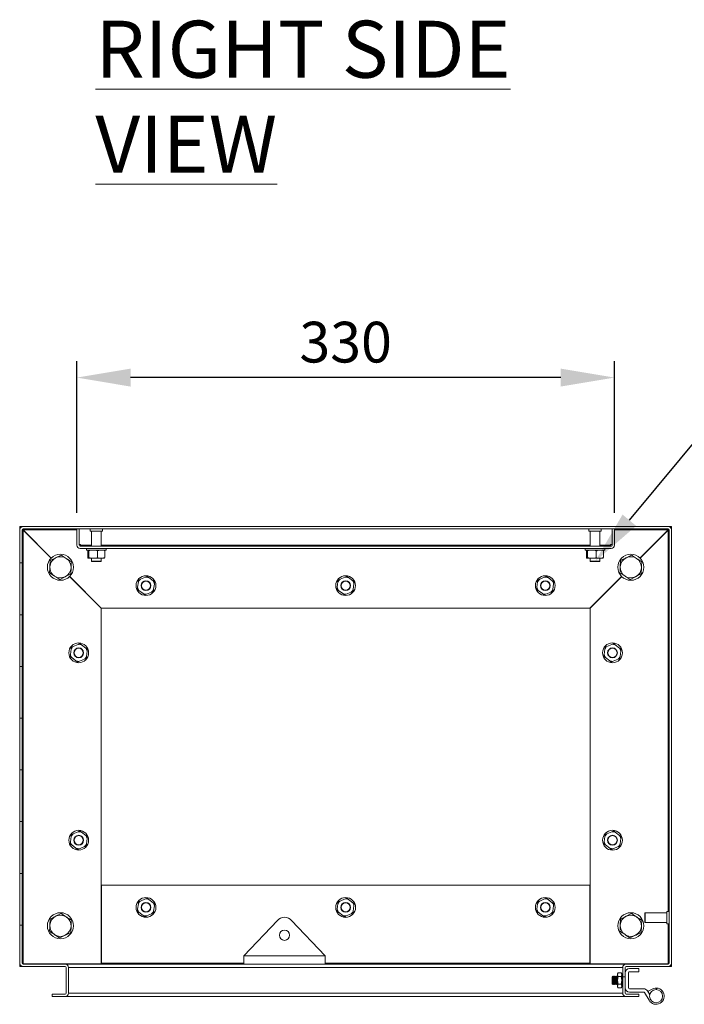
# Model space of a CAD drawing. Units: millimetres. Extents: x 63 to 6583, y 73 to 3057.
# Drawn here: x 2078 to 2486, y 666 to 1270 of the extents above; entities that cross this region are included whole.
import ezdxf
from ezdxf import colors
from ezdxf.entities.mleader import LeaderData, LeaderLine
from ezdxf.math import Vec2, Vec3

# ---------------------------------------------------------------- set-up
doc = ezdxf.new("R2010")
doc.units = ezdxf.units.MM
doc.header["$LTSCALE"] = 2
doc.header["$PDSIZE"] = -1
doc.linetypes.add('SLD-Katı', pattern=[0])
doc.layers.add('Dimensions', color=7, linetype='Continuous')
doc.layers.add('KATMAN1', color=7, linetype='SLD-Katı')
doc.styles.add('SLDTEXTSTYLE1', font='romans.shx', dxfattribs={"width": 0.75})
doc.styles.get("Standard").update_dxf_attribs({"font": 'romans.shx', "width": 0.8})
doc.dimstyles.new('SLDDIMSTYLE2', dxfattribs={"dimscale": 10, "dimtxt": 2.5, "dimasz": 3.302, "dimexe": 1, "dimexo": 1, "dimgap": 0.926042, "dimtad": 1, "dimdec": 0, "dimrnd": 1e-09, "dimzin": 12, "dimdsep": 46, "dimtxsty": 'Standard', "dimcen": 2, "dimadec": 0, "dimazin": 3, "dimtfac": 1, "dimtdec": 0, "dimtmove": 0, "dimatfit": 0, "dimfxl": 1, "dimfrac": 2, "dimtolj": 1, "dimtzin": 12, "dimarcsym": 0})

# ---------------------------------------------------------------- blocks, each defined once
blk = doc.blocks.new('*D17')
at = {"layer": 'Defpoints', "color": 0, "transparency": 16777216}
for p in [(2112.73, 1050.69), (2112.73, 957.77), (2442.73, 957.77)]:
    blk.add_point(p, dxfattribs=at)
at = {"layer": 'Dimensions', "color": 0, "lineweight": -2, "transparency": 16777216}
for p, q in [((2112.73, 967.77), (2112.73, 1060.69)), ((2442.73, 967.77), (2442.73, 1060.69)), ((2409.71, 1050.69), (2145.75, 1050.69))]:
    blk.add_line(p, q, dxfattribs=at)
at = {"layer": 'Dimensions', "color": 0, "transparency": 16777216}
for points in [[(2145.75, 1056.19), (2145.75, 1045.18), (2112.73, 1050.69)], [(2409.71, 1056.19), (2409.71, 1045.18), (2442.73, 1050.69)]]:
    blk.add_solid(points, dxfattribs=at)
at = {"layer": 'Dimensions', "color": 0, "transparency": 16777216, "insert": (2277.73, 1072.45), "char_height": 25, "attachment_point": 5}
blk.add_mtext('\\A1;330', dxfattribs=at)

msp = doc.modelspace()

# ---------------------------------------------------------------- hatches: boundary and pattern name
at = {"layer": 'KATMAN1', "linetype": 'Continuous', "lineweight": 15}
h = msp.add_hatch(dxfattribs=at)
h.set_pattern_fill('SQUARE', color=256, scale=10, style=0)
h.set_pattern_definition([(0, (16.532, 206.653), (0, 31.75), [31.75, -31.75]), (90, (16.532, 206.653), (-31.75, 2e-15), [31.75, -31.75])])
edge = h.paths.add_edge_path(flags=0)
edge.add_line((2097.73, 670.77), (2105.63, 670.77))
edge.add_arc((2105.63, 672.87), 2.1, 270, 360)
edge.add_line((2107.73, 672.87), (2107.73, 688.67))
edge.add_arc((2105.63, 688.67), 2.1, 0, 90)
edge.add_line((2105.63, 690.77), (2079.83, 690.77))
edge.add_arc((2079.83, 691.37), 0.6, 180, 270, ccw=False)
edge.add_line((2079.23, 691.37), (2079.23, 957.17))
edge.add_arc((2079.83, 957.17), 0.6, 90, 180, ccw=False)
edge.add_line((2079.83, 957.77), (2475.63, 957.77))
edge.add_arc((2475.63, 957.17), 0.6, 0, 90, ccw=False)
edge.add_line((2476.23, 957.17), (2476.23, 691.37))
edge.add_arc((2475.63, 691.37), 0.6, 270, 360, ccw=False)
edge.add_line((2475.63, 690.77), (2449.83, 690.77))
edge.add_arc((2449.83, 688.67), 2.1, 90, 180)
edge.add_line((2447.73, 688.67), (2447.73, 672.87))
edge.add_arc((2449.83, 672.87), 2.1, 180, 270)
edge.add_line((2449.83, 670.77), (2457.73, 670.77))
edge.add_line((2457.73, 670.77), (2457.73, 672.27))
edge.add_line((2457.73, 672.27), (2449.83, 672.27))
edge.add_arc((2449.83, 672.87), 0.6, 180, 270, ccw=False)
edge.add_line((2449.23, 672.87), (2449.23, 688.67))
edge.add_arc((2449.83, 688.67), 0.6, 90, 180, ccw=False)
edge.add_line((2449.83, 689.27), (2475.63, 689.27))
edge.add_arc((2475.63, 691.37), 2.1, 270, 360)
edge.add_line((2477.73, 691.37), (2477.73, 957.17))
edge.add_arc((2475.63, 957.17), 2.1, 0, 90)
edge.add_line((2475.63, 959.27), (2079.83, 959.27))
edge.add_arc((2079.83, 957.17), 2.1, 90, 180)
edge.add_line((2077.73, 957.17), (2077.73, 691.37))
edge.add_arc((2079.83, 691.37), 2.1, 180, 270)
edge.add_line((2079.83, 689.27), (2105.63, 689.27))
edge.add_arc((2105.63, 688.67), 0.6, 0, 90, ccw=False)
edge.add_line((2106.23, 688.67), (2106.23, 672.87))
edge.add_arc((2105.63, 672.87), 0.6, 270, 360, ccw=False)
edge.add_line((2105.63, 672.27), (2097.73, 672.27))
edge.add_line((2097.73, 672.27), (2097.73, 670.77))

# ---------------------------------------------------------------- linework, layer by layer
at = {"linetype": 'Continuous', "lineweight": 15}
for p, q in [((2077.73, 959.27), (2077.73, 957.17)), ((2079.83, 959.27), (2077.73, 959.27)), ((2077.73, 957.17), (2077.73, 691.37)), ((2079.23, 957.17), (2079.23, 691.37)), ((2079.83, 959.27), (2475.63, 959.27)), ((2079.83, 957.77), (2475.63, 957.77)), ((2079.83, 957.1), (2079.83, 957.77)), ((2079.83, 690.87), (2079.83, 957.1)), ((2079.83, 957.1), (2097.04, 939.89)), ((2079.9, 957.17), (2097.11, 939.96)), ((2079.9, 957.17), (2112.73, 957.17)), ((2114.23, 957.77), (2112.73, 957.77)), ((2112.73, 947.87), (2112.73, 957.77)), ((2114.23, 947.87), (2114.23, 957.77)), ((2120.98, 957.77), (2120.98, 956.37)), ((2128.48, 956.37), (2120.98, 956.37)), ((2121.73, 956.37), (2121.73, 947.27)), ((2127.73, 947.27), (2127.73, 956.37)), ((2128.48, 956.37), (2128.48, 957.77)), ((2426.98, 957.77), (2426.98, 956.37)), ((2434.48, 956.37), (2426.98, 956.37)), ((2427.73, 956.37), (2427.73, 947.27)), ((2433.73, 947.27), (2433.73, 956.37)), ((2434.48, 956.37), (2434.48, 957.77)), ((2441.23, 957.77), (2441.23, 947.87)), ((2442.73, 957.77), (2441.23, 957.77)), ((2442.73, 957.77), (2442.73, 947.87)), ((2442.73, 957.17), (2475.56, 957.17)), ((2458.35, 939.96), (2475.56, 957.17)), ((2475.63, 957.1), (2458.42, 939.89)), ((2477.73, 959.27), (2475.63, 959.27)), ((2475.63, 957.77), (2475.63, 957.1)), ((2475.63, 957.1), (2475.63, 723.02)), ((2476.23, 957.17), (2476.23, 691.37)), ((2477.73, 957.17), (2477.73, 959.27)), ((2477.73, 957.17), (2477.73, 691.37)), ((2115.13, 948.17), (2114.23, 948.17)), ((2440.63, 947.27), (2114.83, 947.27)), ((2440.63, 945.77), (2114.83, 945.77)), ((2115.13, 948.17), (2115.13, 947.87)), ((2115.13, 947.27), (2115.13, 947.87)), ((2121.73, 947.87), (2115.13, 947.87)), ((2118.66, 945.77), (2118.66, 944.77)), ((2118.66, 944.77), (2130.81, 944.77)), ((2119.45, 944.27), (2119.45, 940.37)), ((2120.2, 944.27), (2120.04, 944.77)), ((2121.32, 944.77), (2120.2, 944.27)), ((2120.2, 944.27), (2120.2, 940.37)), ((2125.48, 944.27), (2125.48, 940.37)), ((2427.73, 947.87), (2127.73, 947.87)), ((2130.01, 944.27), (2129.05, 944.77)), ((2130.01, 944.27), (2130.01, 940.37)), ((2130.81, 944.77), (2130.81, 945.77)), ((2424.66, 945.77), (2424.66, 944.77)), ((2424.66, 944.77), (2436.81, 944.77)), ((2425.45, 944.27), (2425.45, 940.37)), ((2426.2, 944.27), (2426.04, 944.77)), ((2427.32, 944.77), (2426.2, 944.27)), ((2426.2, 944.27), (2426.2, 940.37)), ((2431.48, 944.27), (2431.48, 940.37)), ((2440.33, 947.87), (2433.73, 947.87)), ((2436.01, 944.27), (2435.05, 944.77)), ((2436.01, 944.27), (2436.01, 940.37)), ((2436.81, 944.77), (2436.81, 945.77)), ((2441.23, 948.17), (2440.33, 948.17)), ((2440.33, 947.87), (2440.33, 948.17)), ((2440.33, 947.87), (2440.33, 947.27)), ((2096.45, 938.37), (2096.24, 934.62)), ((2103.15, 941.76), (2099.8, 940.07)), ((2119.45, 940.37), (2119.61, 939.87)), ((2119.61, 939.87), (2120.04, 939.87)), ((2121.32, 939.87), (2120.04, 939.87)), ((2121.32, 939.87), (2124.35, 939.87)), ((2121.73, 939.87), (2121.73, 937.97)), ((2121.73, 937.97), (2121.93, 937.77)), ((2127.73, 937.97), (2121.73, 937.97)), ((2127.53, 937.77), (2121.93, 937.77)), ((2124.35, 939.87), (2125.48, 940.37)), ((2126.44, 939.87), (2124.35, 939.87)), ((2125.48, 940.37), (2126.44, 939.87)), ((2126.44, 939.87), (2129.05, 939.87)), ((2127.53, 937.77), (2127.73, 937.97)), ((2127.73, 937.97), (2127.73, 939.87)), ((2129.85, 939.87), (2129.05, 939.87)), ((2130.01, 940.37), (2129.85, 939.87)), ((2425.45, 940.37), (2425.61, 939.87)), ((2425.61, 939.87), (2426.04, 939.87)), ((2427.32, 939.87), (2426.04, 939.87)), ((2427.32, 939.87), (2430.35, 939.87)), ((2427.73, 939.87), (2427.73, 937.97)), ((2427.73, 937.97), (2427.93, 937.77)), ((2433.73, 937.97), (2427.73, 937.97)), ((2433.53, 937.77), (2427.93, 937.77)), ((2430.35, 939.87), (2431.48, 940.37)), ((2432.44, 939.87), (2430.35, 939.87)), ((2431.48, 940.37), (2432.44, 939.87)), ((2432.44, 939.87), (2435.05, 939.87)), ((2433.53, 937.77), (2433.73, 937.97)), ((2433.73, 937.97), (2433.73, 939.87)), ((2435.85, 939.87), (2435.05, 939.87)), ((2436.01, 940.37), (2435.85, 939.87)), ((2446.45, 938.37), (2446.24, 934.62)), ((2453.15, 941.76), (2449.8, 940.07)), ((2109.02, 930.16), (2109.22, 933.91)), ((2459.02, 930.16), (2459.22, 933.91)), ((2102.32, 926.77), (2105.67, 928.47)), ((2108.35, 928.57), (2127.73, 909.2)), ((2108.42, 928.64), (2127.8, 909.27)), ((2150.11, 922.03), (2150.54, 925.29)), ((2151.82, 926.96), (2154.85, 928.22)), ((2154.85, 928.22), (2155.98, 928.68)), ((2155.98, 928.68), (2156.94, 927.94)), ((2156.94, 927.94), (2159.55, 925.94)), ((2160.51, 925.21), (2160.35, 924)), ((2272.61, 922.03), (2273.04, 925.29)), ((2274.32, 926.96), (2277.35, 928.22)), ((2277.35, 928.22), (2278.48, 928.68)), ((2278.48, 928.68), (2279.44, 927.94)), ((2279.44, 927.94), (2282.05, 925.94)), ((2283.01, 925.21), (2282.85, 924)), ((2395.11, 922.03), (2395.54, 925.29)), ((2396.82, 926.96), (2399.85, 928.22)), ((2399.85, 928.22), (2400.98, 928.68)), ((2400.98, 928.68), (2401.94, 927.94)), ((2401.94, 927.94), (2404.55, 925.94)), ((2405.51, 925.21), (2405.35, 924)), ((2427.66, 909.27), (2447.04, 928.64)), ((2447.11, 928.57), (2427.73, 909.2)), ((2452.32, 926.77), (2455.67, 928.47)), ((2149.95, 920.83), (2150.11, 922.03)), ((2153.52, 918.09), (2150.92, 920.09)), ((2158.65, 919.07), (2155.61, 917.81)), ((2160.35, 924), (2159.93, 920.74)), ((2272.45, 920.83), (2272.61, 922.03)), ((2276.02, 918.09), (2273.42, 920.09)), ((2281.15, 919.07), (2278.11, 917.81)), ((2282.85, 924), (2282.43, 920.74)), ((2394.95, 920.83), (2395.11, 922.03)), ((2398.52, 918.09), (2395.92, 920.09)), ((2403.65, 919.07), (2400.61, 917.81)), ((2405.35, 924), (2404.93, 920.74)), ((2154.49, 917.35), (2153.52, 918.09)), ((2155.61, 917.81), (2154.49, 917.35)), ((2276.99, 917.35), (2276.02, 918.09)), ((2278.11, 917.81), (2276.99, 917.35)), ((2399.49, 917.35), (2398.52, 918.09)), ((2400.61, 917.81), (2399.49, 917.35)), ((2127.73, 909.2), (2127.73, 909.34)), ((2127.73, 690.87), (2127.73, 909.2)), ((2127.8, 909.27), (2427.66, 909.27)), ((2427.73, 909.34), (2427.73, 909.2)), ((2427.73, 909.2), (2427.73, 690.87)), ((2108.86, 880.78), (2109.29, 884.04)), ((2110.57, 885.71), (2113.6, 886.97)), ((2113.6, 886.97), (2114.73, 887.43)), ((2114.73, 887.43), (2115.69, 886.69)), ((2115.69, 886.69), (2118.3, 884.69)), ((2119.1, 882.75), (2118.68, 879.49)), ((2119.26, 883.96), (2119.1, 882.75)), ((2436.36, 880.78), (2436.79, 884.04)), ((2438.07, 885.71), (2441.1, 886.97)), ((2441.1, 886.97), (2442.23, 887.43)), ((2442.23, 887.43), (2443.19, 886.69)), ((2443.19, 886.69), (2445.8, 884.69)), ((2446.6, 882.75), (2446.18, 879.49)), ((2446.76, 883.96), (2446.6, 882.75)), ((2108.7, 879.58), (2108.86, 880.78)), ((2112.27, 876.84), (2109.67, 878.84)), ((2113.24, 876.1), (2112.27, 876.84)), ((2114.36, 876.56), (2113.24, 876.1)), ((2117.4, 877.82), (2114.36, 876.56)), ((2436.2, 879.58), (2436.36, 880.78)), ((2439.77, 876.84), (2437.17, 878.84)), ((2440.74, 876.1), (2439.77, 876.84)), ((2441.86, 876.56), (2440.74, 876.1)), ((2444.9, 877.82), (2441.86, 876.56)), ((2108.86, 765.78), (2109.29, 769.04)), ((2110.57, 770.71), (2113.6, 771.97)), ((2113.6, 771.97), (2114.73, 772.43)), ((2114.73, 772.43), (2115.69, 771.69)), ((2115.69, 771.69), (2118.3, 769.69)), ((2119.1, 767.75), (2118.68, 764.49)), ((2119.26, 768.96), (2119.1, 767.75)), ((2436.36, 765.78), (2436.79, 769.04)), ((2438.07, 770.71), (2441.1, 771.97)), ((2441.1, 771.97), (2442.23, 772.43)), ((2442.23, 772.43), (2443.19, 771.69)), ((2443.19, 771.69), (2445.8, 769.69)), ((2446.6, 767.75), (2446.18, 764.49)), ((2446.76, 768.96), (2446.6, 767.75)), ((2108.7, 764.58), (2108.86, 765.78)), ((2112.27, 761.84), (2109.67, 763.84)), ((2113.24, 761.1), (2112.27, 761.84)), ((2114.36, 761.56), (2113.24, 761.1)), ((2117.4, 762.82), (2114.36, 761.56)), ((2436.2, 764.58), (2436.36, 765.78)), ((2439.77, 761.84), (2437.17, 763.84)), ((2440.74, 761.1), (2439.77, 761.84)), ((2441.86, 761.56), (2440.74, 761.1)), ((2444.9, 762.82), (2441.86, 761.56)), ((2127.83, 691.37), (2127.83, 739.27)), ((2127.83, 739.27), (2427.63, 739.27)), ((2427.63, 739.27), (2427.63, 691.37)), ((2154.85, 730.72), (2155.98, 731.18)), ((2155.98, 731.18), (2156.94, 730.44)), ((2277.35, 730.72), (2278.48, 731.18)), ((2278.48, 731.18), (2279.44, 730.44)), ((2399.85, 730.72), (2400.98, 731.18)), ((2400.98, 731.18), (2401.94, 730.44)), ((2150.11, 724.53), (2150.54, 727.79)), ((2151.82, 729.46), (2154.85, 730.72)), ((2156.94, 730.44), (2159.55, 728.44)), ((2160.35, 726.5), (2159.93, 723.24)), ((2160.51, 727.71), (2160.35, 726.5)), ((2272.61, 724.53), (2273.04, 727.79)), ((2274.32, 729.46), (2277.35, 730.72)), ((2279.44, 730.44), (2282.05, 728.44)), ((2282.85, 726.5), (2282.43, 723.24)), ((2283.01, 727.71), (2282.85, 726.5)), ((2395.11, 724.53), (2395.54, 727.79)), ((2396.82, 729.46), (2399.85, 730.72)), ((2401.94, 730.44), (2404.55, 728.44)), ((2405.35, 726.5), (2404.93, 723.24)), ((2405.51, 727.71), (2405.35, 726.5)), ((2103.15, 721.76), (2099.8, 720.07)), ((2149.95, 723.33), (2150.11, 724.53)), ((2153.52, 720.59), (2150.92, 722.59)), ((2154.49, 719.85), (2153.52, 720.59)), ((2155.61, 720.31), (2154.49, 719.85)), ((2158.65, 721.57), (2155.61, 720.31)), ((2272.45, 723.33), (2272.61, 724.53)), ((2276.02, 720.59), (2273.42, 722.59)), ((2276.99, 719.85), (2276.02, 720.59)), ((2278.11, 720.31), (2276.99, 719.85)), ((2281.15, 721.57), (2278.11, 720.31)), ((2394.95, 723.33), (2395.11, 724.53)), ((2398.52, 720.59), (2395.92, 722.59)), ((2399.49, 719.85), (2398.52, 720.59)), ((2400.61, 720.31), (2399.49, 719.85)), ((2403.65, 721.57), (2400.61, 720.31)), ((2453.15, 721.76), (2449.8, 720.07)), ((2461.43, 722.27), (2461.23, 722.07)), ((2461.23, 716.47), (2461.23, 722.07)), ((2474.83, 722.27), (2461.43, 722.27)), ((2461.43, 716.27), (2461.43, 722.27)), ((2476.23, 723.02), (2474.83, 723.02)), ((2474.83, 715.52), (2474.83, 723.02)), ((2096.45, 718.37), (2096.24, 714.62)), ((2109.02, 710.16), (2109.22, 713.91)), ((2215.23, 695.77), (2235.87, 717.59)), ((2244.59, 717.59), (2265.23, 695.77)), ((2446.45, 718.37), (2446.24, 714.62)), ((2459.02, 710.16), (2459.22, 713.91)), ((2461.23, 716.47), (2461.43, 716.27)), ((2461.43, 716.27), (2474.83, 716.27)), ((2474.83, 715.52), (2476.23, 715.52)), ((2475.63, 715.52), (2475.63, 690.87)), ((2102.32, 706.77), (2105.67, 708.47)), ((2452.32, 706.77), (2455.67, 708.47)), ((2215.23, 695.77), (2215.23, 690.77)), ((2215.23, 695.77), (2265.23, 695.77)), ((2219.93, 700.77), (2219.73, 700.57)), ((2219.73, 700.57), (2219.73, 700.52)), ((2219.73, 700.57), (2219.77, 700.57)), ((2219.93, 700.77), (2219.96, 700.77)), ((2260.5, 700.77), (2260.53, 700.77)), ((2260.73, 700.57), (2260.53, 700.77)), ((2260.69, 700.57), (2260.73, 700.57)), ((2260.73, 700.52), (2260.73, 700.57)), ((2265.23, 695.77), (2265.23, 690.77)), ((2077.79, 690.87), (2077.73, 690.87)), ((2077.73, 690.87), (2077.73, 690.77)), ((2077.73, 690.77), (2077.82, 690.77)), ((2077.73, 689.27), (2077.73, 690.77)), ((2079.83, 689.27), (2077.73, 689.27)), ((2079.5, 690.87), (2079.83, 690.87)), ((2079.83, 690.87), (2127.73, 690.87)), ((2079.83, 690.77), (2079.83, 690.87)), ((2105.63, 690.77), (2079.83, 690.77)), ((2105.63, 689.27), (2079.83, 689.27)), ((2105.63, 690.77), (2105.93, 690.77)), ((2105.93, 690.74), (2105.93, 690.77)), ((2105.93, 690.77), (2106.23, 690.77)), ((2106.23, 690.77), (2106.23, 690.68)), ((2106.23, 690.77), (2215.23, 690.77)), ((2127.73, 690.77), (2127.73, 690.87)), ((2127.83, 691.37), (2127.83, 690.77)), ((2215.23, 691.37), (2127.83, 691.37)), ((2215.23, 690.77), (2265.23, 690.77)), ((2427.63, 691.37), (2265.23, 691.37)), ((2265.23, 690.77), (2449.23, 690.77)), ((2427.63, 690.77), (2427.63, 691.37)), ((2427.73, 690.87), (2475.63, 690.87)), ((2427.73, 690.87), (2427.73, 690.77)), ((2449.23, 690.68), (2449.23, 690.77)), ((2449.23, 690.77), (2449.53, 690.77)), ((2449.53, 690.74), (2449.53, 690.77)), ((2449.53, 690.77), (2449.83, 690.77)), ((2475.63, 690.77), (2449.83, 690.77)), ((2475.63, 689.27), (2449.83, 689.27)), ((2475.63, 690.87), (2475.96, 690.87)), ((2475.63, 690.87), (2475.63, 690.77)), ((2477.73, 689.27), (2475.63, 689.27)), ((2477.64, 690.77), (2477.73, 690.77)), ((2477.67, 690.87), (2477.73, 690.87)), ((2477.73, 690.77), (2477.73, 690.87)), ((2477.73, 689.27), (2477.73, 690.77)), ((2106.23, 672.87), (2106.23, 688.67)), ((2107.73, 688.67), (2107.73, 672.87)), ((2447.73, 688.67), (2107.73, 688.67)), ((2441.67, 683.26), (2441.23, 682.82)), ((2441.98, 682.82), (2441.67, 683.26)), ((2441.67, 683.26), (2441.67, 678.27)), ((2442.29, 683.27), (2441.98, 682.82)), ((2442.42, 683.27), (2442.29, 683.27)), ((2442.29, 683.27), (2442.29, 678.27)), ((2442.73, 682.82), (2442.42, 683.27)), ((2442.42, 683.27), (2442.42, 678.27)), ((2443.04, 683.27), (2442.73, 682.82)), ((2443.17, 683.27), (2443.04, 683.27)), ((2443.04, 683.27), (2443.04, 678.27)), ((2443.48, 682.82), (2443.17, 683.27)), ((2443.17, 683.27), (2443.17, 678.27)), ((2443.79, 683.27), (2443.48, 682.82)), ((2443.92, 683.27), (2443.79, 683.27)), ((2443.79, 683.27), (2443.79, 678.27)), ((2444.23, 682.82), (2443.92, 683.27)), ((2443.92, 683.27), (2443.92, 678.27)), ((2444.53, 683.25), (2444.23, 682.82)), ((2444.89, 685.38), (2444.53, 684.77)), ((2444.89, 685.38), (2444.53, 684.23)), ((2444.53, 684.77), (2444.53, 684.23)), ((2444.53, 684.23), (2444.89, 683.08)), ((2444.53, 684.23), (2444.53, 680.77)), ((2444.53, 680.77), (2444.89, 683.08)), ((2446.87, 685.38), (2444.89, 685.38)), ((2444.89, 683.08), (2446.87, 683.08)), ((2447.23, 684.77), (2446.87, 685.38)), ((2446.87, 685.38), (2447.23, 684.23)), ((2447.23, 684.23), (2446.87, 683.08)), ((2446.87, 683.08), (2447.23, 680.77)), ((2447.23, 684.77), (2447.23, 684.23)), ((2447.23, 684.23), (2447.23, 680.77)), ((2447.54, 683.27), (2447.23, 682.82)), ((2447.67, 683.27), (2447.54, 683.27)), ((2447.54, 683.27), (2447.54, 678.27)), ((2447.73, 683.18), (2447.67, 683.27)), ((2447.67, 683.27), (2447.67, 678.27)), ((2447.73, 672.87), (2447.73, 688.67)), ((2449.23, 688.67), (2449.23, 672.87)), ((2451.23, 685.47), (2451.23, 676.17)), ((2457.73, 688.07), (2451.83, 688.07)), ((2457.73, 686.07), (2451.83, 686.07)), ((2457.73, 686.07), (2457.73, 688.07)), ((2441.23, 682.82), (2441.23, 678.71)), ((2441.23, 678.71), (2441.67, 678.27)), ((2441.67, 678.27), (2441.98, 678.71)), ((2441.98, 682.82), (2441.98, 679.98)), ((2441.98, 679.98), (2441.98, 678.71)), ((2441.98, 678.71), (2442.29, 678.27)), ((2442.29, 678.27), (2442.42, 678.27)), ((2442.42, 678.27), (2442.73, 678.71)), ((2442.73, 682.82), (2442.73, 679.98)), ((2442.73, 679.98), (2442.73, 678.71)), ((2442.73, 678.71), (2443.04, 678.27)), ((2443.04, 678.27), (2443.17, 678.27)), ((2443.17, 678.27), (2443.48, 678.71)), ((2443.48, 682.82), (2443.48, 679.98)), ((2443.48, 679.98), (2443.48, 678.71)), ((2443.48, 678.71), (2443.79, 678.27)), ((2443.79, 678.27), (2443.92, 678.27)), ((2443.92, 678.27), (2444.23, 678.71)), ((2444.23, 682.82), (2444.23, 679.98)), ((2444.23, 679.98), (2444.23, 678.71)), ((2444.23, 678.71), (2444.53, 678.28)), ((2444.89, 678.46), (2444.53, 680.77)), ((2444.53, 680.77), (2444.53, 677.3)), ((2444.89, 678.46), (2444.53, 677.3)), ((2444.53, 677.3), (2444.89, 676.15)), ((2444.53, 677.3), (2444.53, 676.77)), ((2446.87, 678.46), (2444.89, 678.46)), ((2447.23, 680.77), (2446.87, 678.46)), ((2446.87, 678.46), (2447.23, 677.3)), ((2447.23, 677.3), (2446.87, 676.15)), ((2447.23, 680.77), (2447.23, 677.3)), ((2447.23, 678.71), (2447.54, 678.27)), ((2447.23, 677.3), (2447.23, 676.77)), ((2447.54, 678.27), (2447.67, 678.27)), ((2447.67, 678.27), (2447.73, 678.35)), ((2097.73, 672.27), (2097.73, 670.77)), ((2105.63, 672.27), (2097.73, 672.27)), ((2105.63, 670.77), (2097.73, 670.77)), ((2105.93, 670.79), (2105.93, 670.77)), ((2105.93, 670.77), (2106.23, 670.77)), ((2106.23, 670.85), (2106.23, 670.77)), ((2449.23, 670.77), (2106.23, 670.77)), ((2447.73, 672.87), (2107.73, 672.87)), ((2444.53, 676.77), (2444.89, 676.15)), ((2446.87, 676.15), (2444.89, 676.15)), ((2446.87, 676.15), (2447.23, 676.77)), ((2449.23, 670.77), (2449.23, 670.85)), ((2449.23, 670.77), (2449.53, 670.77)), ((2449.53, 670.79), (2449.53, 670.77)), ((2457.73, 672.27), (2449.83, 672.27)), ((2457.73, 670.77), (2449.83, 670.77)), ((2451.83, 675.57), (2460.67, 675.57)), ((2451.83, 673.57), (2460.67, 673.57)), ((2457.73, 670.77), (2457.73, 672.27)), ((2461.19, 673.27), (2463.9, 668.57)), ((2462.92, 674.27), (2464.31, 671.86)), ((2463.31, 674.06), (2465.81, 675.44)), ((2464.28, 672.31), (2463.31, 674.06)), ((2464.28, 672.31), (2464.46, 672.41)), ((2468.24, 675.57), (2468.48, 675.89)), ((2468.24, 675.57), (2468.75, 675.57)), ((2468.48, 675.89), (2468.75, 675.57))]:
    msp.add_line(p, q, dxfattribs=at)
for centre, radius in [((2102.73, 934.27), 8), ((2452.73, 934.27), 8), ((2155.23, 923.02), 6.07), ((2155.23, 923.02), 3), ((2155.23, 923.02), 2.8), ((2277.73, 923.02), 6.07), ((2277.73, 923.02), 3), ((2277.73, 923.02), 2.8), ((2400.23, 923.02), 6.07), ((2400.23, 923.02), 3), ((2400.23, 923.02), 2.8), ((2113.98, 881.77), 6.07), ((2113.98, 881.77), 3), ((2113.98, 881.77), 2.8), ((2441.48, 881.77), 6.08), ((2441.48, 881.77), 3), ((2441.48, 881.77), 2.8), ((2113.98, 766.77), 6.07), ((2113.98, 766.77), 3), ((2113.98, 766.77), 2.8), ((2441.48, 766.77), 6.08), ((2441.48, 766.77), 3), ((2441.48, 766.77), 2.8), ((2155.23, 725.52), 6.07), ((2277.73, 725.52), 6.08), ((2400.23, 725.52), 6.07), ((2155.23, 725.52), 3), ((2155.23, 725.52), 2.8), ((2277.73, 725.52), 3), ((2277.73, 725.52), 2.8), ((2400.23, 725.52), 3), ((2400.23, 725.52), 2.8), ((2102.73, 714.27), 8), ((2452.73, 714.27), 8), ((2468.23, 671.07), 4)]:
    msp.add_circle(centre, radius, dxfattribs=at)
for centre, radius, start, end in [((2079.83, 957.17), 2.1, 90, 180), ((2079.83, 957.17), 0.6, 90, 180), ((2475.63, 957.17), 2.1, 0, 90), ((2475.63, 957.17), 0.6, 0, 90), ((2114.83, 947.87), 2.1, 180, 270), ((2114.83, 947.87), 0.6, 180, 270), ((2440.63, 947.87), 0.6, 270, 0), ((2440.63, 947.87), 2.1, 270, 360), ((2102.73, 934.27), 6.5, 116.84238, 176.84238), ((2102.73, 934.27), 6.5, 56.84238, 116.84238), ((2102.73, 934.27), 6.5, 356.84238, 56.84238), ((2452.73, 934.27), 6.5, 116.84238, 176.84238), ((2452.73, 934.27), 6.5, 56.84238, 116.84238), ((2452.73, 934.27), 6.5, 356.84238, 56.84238), ((2102.73, 934.27), 6.5, 176.84238, 236.84238), ((2102.73, 934.27), 6.5, 296.84238, 356.84238), ((2452.73, 934.27), 6.5, 176.84238, 236.84238), ((2452.73, 934.27), 6.5, 296.84238, 356.84238), ((2102.73, 934.27), 6.5, 236.84238, 296.84238), ((2155.23, 923.02), 5.22, 130.89191, 154.15343), ((2155.23, 923.02), 5.22, 70.89191, 94.15343), ((2155.23, 923.02), 5.22, 10.89191, 34.15343), ((2277.73, 923.02), 5.22, 130.89191, 154.15343), ((2277.73, 923.02), 5.22, 70.89191, 94.15343), ((2277.73, 923.02), 5.22, 10.89191, 34.15343), ((2400.23, 923.02), 5.22, 130.89191, 154.15343), ((2400.23, 923.02), 5.22, 70.89191, 94.15343), ((2400.23, 923.02), 5.22, 10.89191, 34.15343), ((2452.73, 934.27), 6.5, 236.84238, 296.84238), ((2155.23, 923.02), 5.22, 190.89191, 214.15343), ((2155.23, 923.02), 5.22, 310.89191, 334.15343), ((2277.73, 923.02), 5.22, 190.89191, 214.15343), ((2277.73, 923.02), 5.22, 310.89191, 334.15343), ((2400.23, 923.02), 5.22, 190.89191, 214.15343), ((2400.23, 923.02), 5.22, 310.89191, 334.15343), ((2155.23, 923.02), 5.22, 250.89191, 274.15343), ((2277.73, 923.02), 5.22, 250.89191, 274.15343), ((2400.23, 923.02), 5.22, 250.89191, 274.15343), ((2113.98, 881.77), 5.22, 130.89191, 154.15343), ((2113.98, 881.77), 5.22, 70.89191, 94.15343), ((2113.98, 881.77), 5.22, 10.89191, 34.15343), ((2441.48, 881.77), 5.22, 130.89191, 154.15343), ((2441.48, 881.77), 5.22, 70.89191, 94.15343), ((2441.48, 881.77), 5.22, 10.89191, 34.15343), ((2113.98, 881.77), 5.22, 190.89191, 214.15343), ((2113.98, 881.77), 5.22, 250.89191, 274.15343), ((2113.98, 881.77), 5.22, 310.89191, 334.15343), ((2441.48, 881.77), 5.22, 190.89191, 214.15343), ((2441.48, 881.77), 5.22, 250.89191, 274.15343), ((2441.48, 881.77), 5.22, 310.89191, 334.15343), ((2113.98, 766.77), 5.22, 130.89191, 154.15343), ((2113.98, 766.77), 5.22, 70.89191, 94.15343), ((2113.98, 766.77), 5.22, 10.89191, 34.15343), ((2441.48, 766.77), 5.22, 130.89191, 154.15343), ((2441.48, 766.77), 5.22, 70.89191, 94.15343), ((2441.48, 766.77), 5.22, 10.89191, 34.15343), ((2113.98, 766.77), 5.22, 190.89191, 214.15343), ((2113.98, 766.77), 5.22, 250.89191, 274.15343), ((2113.98, 766.77), 5.22, 310.89191, 334.15343), ((2441.48, 766.77), 5.22, 190.89191, 214.15343), ((2441.48, 766.77), 5.22, 250.89191, 274.15343), ((2441.48, 766.77), 5.22, 310.89191, 334.15343), ((2155.23, 725.52), 5.22, 130.89191, 154.15343), ((2155.23, 725.52), 5.22, 70.89191, 94.15343), ((2155.23, 725.52), 5.22, 10.89191, 34.15343), ((2277.73, 725.52), 5.22, 130.89191, 154.15343), ((2277.73, 725.52), 5.22, 70.89191, 94.15343), ((2277.73, 725.52), 5.22, 10.89191, 34.15343), ((2400.23, 725.52), 5.22, 130.89191, 154.15343), ((2400.23, 725.52), 5.22, 70.89191, 94.15343), ((2400.23, 725.52), 5.22, 10.89191, 34.15343), ((2102.73, 714.27), 6.5, 116.84238, 176.84238), ((2102.73, 714.27), 6.5, 56.84238, 116.84238), ((2102.73, 714.27), 6.5, 356.84238, 56.84238), ((2155.23, 725.52), 5.22, 190.89191, 214.15343), ((2155.23, 725.52), 5.22, 250.89191, 274.15343), ((2155.23, 725.52), 5.22, 310.89191, 334.15343), ((2240.23, 713.47), 6, 43.40557, 136.59443), ((2277.73, 725.52), 5.22, 190.89191, 214.15343), ((2277.73, 725.52), 5.22, 250.89191, 274.15343), ((2277.73, 725.52), 5.22, 310.89191, 334.15343), ((2400.23, 725.52), 5.22, 190.89191, 214.15343), ((2400.23, 725.52), 5.22, 250.89191, 274.15343), ((2400.23, 725.52), 5.22, 310.89191, 334.15343), ((2452.73, 714.27), 6.5, 116.84238, 176.84238), ((2452.73, 714.27), 6.5, 56.84238, 116.84238), ((2452.73, 714.27), 6.5, 356.84238, 56.84238), ((2102.73, 714.27), 6.5, 176.84238, 236.84238), ((2102.73, 714.27), 6.5, 296.84238, 356.84238), ((2452.73, 714.27), 6.5, 176.84238, 236.84238), ((2452.73, 714.27), 6.5, 296.84238, 356.84238), ((2102.73, 714.27), 6.5, 236.84238, 296.84238), ((2240.23, 708.47), 3.15, 90, 270), ((2240.23, 708.47), 3.15, 270, 90), ((2452.73, 714.27), 6.5, 236.84238, 296.84238), ((2079.83, 691.37), 2.1, 180, 270), ((2079.83, 691.37), 0.6, 180, 270), ((2105.63, 688.67), 2.1, 0, 90), ((2105.63, 688.67), 0.6, 0, 90), ((2449.83, 688.67), 2.1, 90, 180), ((2449.83, 688.67), 0.6, 90, 180), ((2475.63, 691.37), 2.1, 270, 0), ((2475.63, 691.37), 0.6, 270, 0), ((2451.83, 685.47), 2.6, 90, 180), ((2451.83, 685.47), 0.6, 90, 180), ((2105.63, 672.87), 0.6, 270, 0), ((2105.63, 672.87), 2.1, 270, 0), ((2449.83, 672.87), 2.1, 180, 270), ((2451.83, 676.17), 2.6, 180, 270), ((2449.83, 672.87), 0.6, 180, 270), ((2451.83, 676.17), 0.6, 180, 270), ((2460.67, 672.97), 2.6, 30, 90), ((2460.67, 672.97), 0.6, 30, 90), ((2468.23, 671.07), 5, 210, 119)]:
    msp.add_arc(centre, radius, start, end, dxfattribs=at)
for points in [[(2079.83, 957.1), (2079.75, 957.1), (2079.6, 957.11), (2079.4, 957.13), (2079.26, 957.15), (2079.24, 957.16), (2079.23, 957.17)], [(2079.83, 957.77), (2079.84, 957.76), (2079.85, 957.74), (2079.87, 957.6), (2079.89, 957.4), (2079.9, 957.24), (2079.9, 957.17)], [(2475.56, 957.17), (2475.57, 957.24), (2475.58, 957.4), (2475.6, 957.6), (2475.61, 957.74), (2475.63, 957.76), (2475.63, 957.77)], [(2476.23, 957.17), (2476.22, 957.16), (2476.21, 957.15), (2476.07, 957.13), (2475.87, 957.11), (2475.71, 957.1), (2475.63, 957.1)]]:
    msp.add_open_spline(points, degree=3, dxfattribs=at)
for points, knots in [([(2119.61, 944.77), (2119.59, 944.71), (2119.54, 944.57), (2119.48, 944.39), (2119.45, 944.27)], [0, 0, 0, 0, 0.368136, 1, 1, 1, 1]), ([(2125.48, 944.27), (2125.39, 944.31), (2125.03, 944.5), (2124.65, 944.65), (2124.35, 944.77)], [0, 0, 0, 0, 0.228262, 1, 1, 1, 1]), ([(2126.44, 944.77), (2126.32, 944.71), (2125.99, 944.57), (2125.67, 944.39), (2125.48, 944.27)], [0, 0, 0, 0, 0.368136, 1, 1, 1, 1]), ([(2129.85, 944.77), (2129.87, 944.71), (2129.93, 944.57), (2129.98, 944.39), (2130.01, 944.27)], [0, 0, 0, 0, 0.368136, 1, 1, 1, 1]), ([(2425.61, 944.77), (2425.59, 944.71), (2425.54, 944.57), (2425.48, 944.39), (2425.45, 944.27)], [0, 0, 0, 0, 0.368136, 1, 1, 1, 1]), ([(2431.48, 944.27), (2431.39, 944.31), (2431.03, 944.5), (2430.65, 944.65), (2430.35, 944.77)], [0, 0, 0, 0, 0.228262, 1, 1, 1, 1]), ([(2432.44, 944.77), (2432.32, 944.71), (2431.99, 944.57), (2431.67, 944.39), (2431.48, 944.27)], [0, 0, 0, 0, 0.368136, 1, 1, 1, 1]), ([(2435.85, 944.77), (2435.87, 944.71), (2435.93, 944.57), (2435.98, 944.39), (2436.01, 944.27)], [0, 0, 0, 0, 0.368136, 1, 1, 1, 1]), ([(2099.8, 940.07), (2099.72, 940.03), (2098.59, 939.45), (2097.48, 938.89), (2096.45, 938.37)], [0, 0, 0, 0, 0.0702148, 1, 1, 1, 1]), ([(2106.29, 939.71), (2105.46, 940.25), (2104.4, 940.94), (2103.37, 941.61), (2103.15, 941.76)], [0, 0, 0, 0, 0.776287, 1, 1, 1, 1]), ([(2109.43, 937.65), (2108.64, 938.17), (2107.61, 938.84), (2106.54, 939.54), (2106.29, 939.71)], [0, 0, 0, 0, 0.7581486, 1, 1, 1, 1]), ([(2109.22, 933.91), (2109.23, 934), (2109.3, 935.26), (2109.37, 936.5), (2109.43, 937.65)], [0, 0, 0, 0, 0.070215, 1, 1, 1, 1]), ([(2120.04, 939.87), (2120.06, 939.92), (2120.11, 940.06), (2120.16, 940.25), (2120.2, 940.37)], [0, 0, 0, 0, 0.368136, 1, 1, 1, 1]), ([(2120.2, 940.37), (2120.28, 940.32), (2120.64, 940.13), (2121.02, 939.98), (2121.32, 939.87)], [0, 0, 0, 0, 0.228262, 1, 1, 1, 1]), ([(2129.05, 939.87), (2129.17, 939.92), (2129.5, 940.06), (2129.81, 940.25), (2130.01, 940.37)], [0, 0, 0, 0, 0.3681357, 1, 1, 1, 1]), ([(2426.04, 939.87), (2426.06, 939.92), (2426.11, 940.06), (2426.16, 940.25), (2426.2, 940.37)], [0, 0, 0, 0, 0.368136, 1, 1, 1, 1]), ([(2426.2, 940.37), (2426.28, 940.32), (2426.64, 940.13), (2427.02, 939.98), (2427.32, 939.87)], [0, 0, 0, 0, 0.228262, 1, 1, 1, 1]), ([(2435.05, 939.87), (2435.17, 939.92), (2435.5, 940.06), (2435.81, 940.25), (2436.01, 940.37)], [0, 0, 0, 0, 0.3681357, 1, 1, 1, 1]), ([(2449.8, 940.07), (2449.72, 940.03), (2448.59, 939.45), (2447.48, 938.89), (2446.45, 938.37)], [0, 0, 0, 0, 0.070215, 1, 1, 1, 1]), ([(2456.29, 939.71), (2455.46, 940.25), (2454.4, 940.94), (2453.37, 941.61), (2453.15, 941.76)], [0, 0, 0, 0, 0.776287, 1, 1, 1, 1]), ([(2459.43, 937.65), (2458.64, 938.17), (2457.61, 938.84), (2456.54, 939.54), (2456.29, 939.71)], [0, 0, 0, 0, 0.7581486, 1, 1, 1, 1]), ([(2459.22, 933.91), (2459.23, 934), (2459.3, 935.26), (2459.37, 936.5), (2459.43, 937.65)], [0, 0, 0, 0, 0.070215, 1, 1, 1, 1]), ([(2096.24, 934.62), (2096.24, 934.54), (2096.17, 933.27), (2096.1, 932.03), (2096.04, 930.88)], [0, 0, 0, 0, 0.0702148, 1, 1, 1, 1]), ([(2096.04, 930.88), (2096.26, 930.73), (2097.29, 930.06), (2098.35, 929.36), (2099.18, 928.82)], [0, 0, 0, 0, 0.223713, 1, 1, 1, 1]), ([(2446.24, 934.62), (2446.24, 934.54), (2446.17, 933.27), (2446.1, 932.03), (2446.04, 930.88)], [0, 0, 0, 0, 0.0702148, 1, 1, 1, 1]), ([(2446.04, 930.88), (2446.26, 930.73), (2447.29, 930.06), (2448.35, 929.36), (2449.18, 928.82)], [0, 0, 0, 0, 0.223713, 1, 1, 1, 1]), ([(2099.18, 928.82), (2099.43, 928.66), (2100.5, 927.96), (2101.53, 927.28), (2102.32, 926.77)], [0, 0, 0, 0, 0.241851, 1, 1, 1, 1]), ([(2105.67, 928.47), (2105.75, 928.51), (2106.88, 929.08), (2107.99, 929.64), (2109.02, 930.16)], [0, 0, 0, 0, 0.070215, 1, 1, 1, 1]), ([(2150.54, 925.29), (2150.56, 925.44), (2150.61, 925.85), (2150.66, 926.25), (2150.7, 926.49)], [0, 0, 0, 0, 0.368136, 1, 1, 1, 1]), ([(2150.7, 926.49), (2150.78, 926.53), (2151.14, 926.68), (2151.52, 926.84), (2151.82, 926.96)], [0, 0, 0, 0, 0.228262, 1, 1, 1, 1]), ([(2159.55, 925.94), (2159.67, 925.85), (2160, 925.6), (2160.31, 925.36), (2160.51, 925.21)], [0, 0, 0, 0, 0.3681357, 1, 1, 1, 1]), ([(2273.04, 925.29), (2273.06, 925.44), (2273.11, 925.85), (2273.16, 926.25), (2273.2, 926.49)], [0, 0, 0, 0, 0.368136, 1, 1, 1, 1]), ([(2273.2, 926.49), (2273.28, 926.53), (2273.64, 926.68), (2274.02, 926.84), (2274.32, 926.96)], [0, 0, 0, 0, 0.228262, 1, 1, 1, 1]), ([(2282.05, 925.94), (2282.17, 925.85), (2282.5, 925.6), (2282.81, 925.36), (2283.01, 925.21)], [0, 0, 0, 0, 0.368136, 1, 1, 1, 1]), ([(2395.54, 925.29), (2395.56, 925.44), (2395.61, 925.85), (2395.66, 926.25), (2395.7, 926.49)], [0, 0, 0, 0, 0.368136, 1, 1, 1, 1]), ([(2395.7, 926.49), (2395.78, 926.53), (2396.14, 926.68), (2396.52, 926.84), (2396.82, 926.96)], [0, 0, 0, 0, 0.228262, 1, 1, 1, 1]), ([(2404.55, 925.94), (2404.67, 925.85), (2405, 925.6), (2405.31, 925.36), (2405.51, 925.21)], [0, 0, 0, 0, 0.3681357, 1, 1, 1, 1]), ([(2449.18, 928.82), (2449.43, 928.66), (2450.5, 927.96), (2451.53, 927.28), (2452.32, 926.77)], [0, 0, 0, 0, 0.241851, 1, 1, 1, 1]), ([(2455.67, 928.47), (2455.75, 928.51), (2456.88, 929.08), (2457.99, 929.64), (2459.02, 930.16)], [0, 0, 0, 0, 0.070215, 1, 1, 1, 1]), ([(2150.92, 920.09), (2150.79, 920.18), (2150.46, 920.43), (2150.15, 920.67), (2149.95, 920.83)], [0, 0, 0, 0, 0.368136, 1, 1, 1, 1]), ([(2159.77, 919.54), (2159.69, 919.5), (2159.32, 919.35), (2158.94, 919.2), (2158.65, 919.07)], [0, 0, 0, 0, 0.228262, 1, 1, 1, 1]), ([(2159.93, 920.74), (2159.91, 920.59), (2159.85, 920.18), (2159.8, 919.79), (2159.77, 919.54)], [0, 0, 0, 0, 0.368136, 1, 1, 1, 1]), ([(2273.42, 920.09), (2273.29, 920.18), (2272.96, 920.43), (2272.65, 920.67), (2272.45, 920.83)], [0, 0, 0, 0, 0.368136, 1, 1, 1, 1]), ([(2282.27, 919.54), (2282.19, 919.5), (2281.82, 919.35), (2281.44, 919.2), (2281.15, 919.07)], [0, 0, 0, 0, 0.228262, 1, 1, 1, 1]), ([(2282.43, 920.74), (2282.41, 920.59), (2282.35, 920.18), (2282.3, 919.79), (2282.27, 919.54)], [0, 0, 0, 0, 0.368136, 1, 1, 1, 1]), ([(2395.92, 920.09), (2395.79, 920.18), (2395.46, 920.43), (2395.15, 920.67), (2394.95, 920.83)], [0, 0, 0, 0, 0.368136, 1, 1, 1, 1]), ([(2404.77, 919.54), (2404.69, 919.5), (2404.32, 919.35), (2403.94, 919.2), (2403.65, 919.07)], [0, 0, 0, 0, 0.228262, 1, 1, 1, 1]), ([(2404.93, 920.74), (2404.91, 920.59), (2404.85, 920.18), (2404.8, 919.79), (2404.77, 919.54)], [0, 0, 0, 0, 0.3681357, 1, 1, 1, 1]), ([(2109.29, 884.04), (2109.31, 884.19), (2109.36, 884.6), (2109.41, 885), (2109.45, 885.24)], [0, 0, 0, 0, 0.368136, 1, 1, 1, 1]), ([(2109.45, 885.24), (2109.53, 885.28), (2109.89, 885.43), (2110.27, 885.59), (2110.57, 885.71)], [0, 0, 0, 0, 0.228262, 1, 1, 1, 1]), ([(2118.3, 884.69), (2118.42, 884.6), (2118.75, 884.35), (2119.06, 884.11), (2119.26, 883.96)], [0, 0, 0, 0, 0.3681357, 1, 1, 1, 1]), ([(2436.79, 884.04), (2436.81, 884.19), (2436.86, 884.6), (2436.91, 885), (2436.95, 885.24)], [0, 0, 0, 0, 0.368136, 1, 1, 1, 1]), ([(2436.95, 885.24), (2437.03, 885.28), (2437.39, 885.43), (2437.77, 885.59), (2438.07, 885.71)], [0, 0, 0, 0, 0.228262, 1, 1, 1, 1]), ([(2445.8, 884.69), (2445.92, 884.6), (2446.25, 884.35), (2446.56, 884.11), (2446.76, 883.96)], [0, 0, 0, 0, 0.3681357, 1, 1, 1, 1]), ([(2109.67, 878.84), (2109.54, 878.93), (2109.21, 879.18), (2108.9, 879.42), (2108.7, 879.58)], [0, 0, 0, 0, 0.368136, 1, 1, 1, 1]), ([(2118.52, 878.29), (2118.44, 878.25), (2118.07, 878.1), (2117.69, 877.95), (2117.4, 877.82)], [0, 0, 0, 0, 0.228262, 1, 1, 1, 1]), ([(2118.68, 879.49), (2118.66, 879.34), (2118.6, 878.93), (2118.55, 878.54), (2118.52, 878.29)], [0, 0, 0, 0, 0.3681357, 1, 1, 1, 1]), ([(2437.17, 878.84), (2437.04, 878.93), (2436.71, 879.18), (2436.4, 879.42), (2436.2, 879.58)], [0, 0, 0, 0, 0.368136, 1, 1, 1, 1]), ([(2446.02, 878.29), (2445.94, 878.25), (2445.57, 878.1), (2445.19, 877.95), (2444.9, 877.82)], [0, 0, 0, 0, 0.228262, 1, 1, 1, 1]), ([(2446.18, 879.49), (2446.16, 879.34), (2446.1, 878.93), (2446.05, 878.54), (2446.02, 878.29)], [0, 0, 0, 0, 0.3681357, 1, 1, 1, 1]), ([(2109.29, 769.04), (2109.31, 769.19), (2109.36, 769.6), (2109.41, 770), (2109.45, 770.24)], [0, 0, 0, 0, 0.368136, 1, 1, 1, 1]), ([(2109.45, 770.24), (2109.53, 770.28), (2109.89, 770.43), (2110.27, 770.59), (2110.57, 770.71)], [0, 0, 0, 0, 0.228262, 1, 1, 1, 1]), ([(2118.3, 769.69), (2118.42, 769.6), (2118.75, 769.35), (2119.06, 769.11), (2119.26, 768.96)], [0, 0, 0, 0, 0.3681357, 1, 1, 1, 1]), ([(2436.79, 769.04), (2436.81, 769.19), (2436.86, 769.6), (2436.91, 770), (2436.95, 770.24)], [0, 0, 0, 0, 0.368136, 1, 1, 1, 1]), ([(2436.95, 770.24), (2437.03, 770.28), (2437.39, 770.43), (2437.77, 770.59), (2438.07, 770.71)], [0, 0, 0, 0, 0.228262, 1, 1, 1, 1]), ([(2445.8, 769.69), (2445.92, 769.6), (2446.25, 769.35), (2446.56, 769.11), (2446.76, 768.96)], [0, 0, 0, 0, 0.3681357, 1, 1, 1, 1]), ([(2109.67, 763.84), (2109.54, 763.93), (2109.21, 764.18), (2108.9, 764.42), (2108.7, 764.58)], [0, 0, 0, 0, 0.368136, 1, 1, 1, 1]), ([(2118.52, 763.29), (2118.44, 763.25), (2118.07, 763.1), (2117.69, 762.95), (2117.4, 762.82)], [0, 0, 0, 0, 0.228262, 1, 1, 1, 1]), ([(2118.68, 764.49), (2118.66, 764.34), (2118.6, 763.93), (2118.55, 763.54), (2118.52, 763.29)], [0, 0, 0, 0, 0.3681357, 1, 1, 1, 1]), ([(2437.17, 763.84), (2437.04, 763.93), (2436.71, 764.18), (2436.4, 764.42), (2436.2, 764.58)], [0, 0, 0, 0, 0.368136, 1, 1, 1, 1]), ([(2446.02, 763.29), (2445.94, 763.25), (2445.57, 763.1), (2445.19, 762.95), (2444.9, 762.82)], [0, 0, 0, 0, 0.228262, 1, 1, 1, 1]), ([(2446.18, 764.49), (2446.16, 764.34), (2446.1, 763.93), (2446.05, 763.54), (2446.02, 763.29)], [0, 0, 0, 0, 0.3681357, 1, 1, 1, 1]), ([(2150.54, 727.79), (2150.56, 727.94), (2150.61, 728.35), (2150.66, 728.75), (2150.7, 728.99)], [0, 0, 0, 0, 0.368136, 1, 1, 1, 1]), ([(2150.7, 728.99), (2150.78, 729.03), (2151.14, 729.18), (2151.52, 729.34), (2151.82, 729.46)], [0, 0, 0, 0, 0.2282624, 1, 1, 1, 1]), ([(2159.55, 728.44), (2159.67, 728.35), (2160, 728.1), (2160.31, 727.86), (2160.51, 727.71)], [0, 0, 0, 0, 0.368136, 1, 1, 1, 1]), ([(2273.04, 727.79), (2273.06, 727.94), (2273.11, 728.35), (2273.16, 728.75), (2273.2, 728.99)], [0, 0, 0, 0, 0.368136, 1, 1, 1, 1]), ([(2273.2, 728.99), (2273.28, 729.03), (2273.64, 729.18), (2274.02, 729.34), (2274.32, 729.46)], [0, 0, 0, 0, 0.228262, 1, 1, 1, 1]), ([(2282.05, 728.44), (2282.17, 728.35), (2282.5, 728.1), (2282.81, 727.86), (2283.01, 727.71)], [0, 0, 0, 0, 0.368136, 1, 1, 1, 1]), ([(2395.54, 727.79), (2395.56, 727.94), (2395.61, 728.35), (2395.66, 728.75), (2395.7, 728.99)], [0, 0, 0, 0, 0.368136, 1, 1, 1, 1]), ([(2395.7, 728.99), (2395.78, 729.03), (2396.14, 729.18), (2396.52, 729.34), (2396.82, 729.46)], [0, 0, 0, 0, 0.228262, 1, 1, 1, 1]), ([(2404.55, 728.44), (2404.67, 728.35), (2405, 728.1), (2405.31, 727.86), (2405.51, 727.71)], [0, 0, 0, 0, 0.368136, 1, 1, 1, 1]), ([(2099.8, 720.07), (2099.72, 720.03), (2098.59, 719.45), (2097.48, 718.89), (2096.45, 718.37)], [0, 0, 0, 0, 0.0702148, 1, 1, 1, 1]), ([(2106.29, 719.71), (2105.46, 720.25), (2104.4, 720.94), (2103.37, 721.61), (2103.15, 721.76)], [0, 0, 0, 0, 0.7762867, 1, 1, 1, 1]), ([(2109.43, 717.65), (2108.64, 718.17), (2107.61, 718.84), (2106.54, 719.54), (2106.29, 719.71)], [0, 0, 0, 0, 0.7581486, 1, 1, 1, 1]), ([(2150.92, 722.59), (2150.79, 722.68), (2150.46, 722.93), (2150.15, 723.17), (2149.95, 723.33)], [0, 0, 0, 0, 0.368136, 1, 1, 1, 1]), ([(2159.77, 722.04), (2159.69, 722), (2159.32, 721.85), (2158.94, 721.7), (2158.65, 721.57)], [0, 0, 0, 0, 0.228262, 1, 1, 1, 1]), ([(2159.93, 723.24), (2159.91, 723.09), (2159.85, 722.68), (2159.8, 722.29), (2159.77, 722.04)], [0, 0, 0, 0, 0.368136, 1, 1, 1, 1]), ([(2273.42, 722.59), (2273.29, 722.68), (2272.96, 722.93), (2272.65, 723.17), (2272.45, 723.33)], [0, 0, 0, 0, 0.368136, 1, 1, 1, 1]), ([(2282.27, 722.04), (2282.19, 722), (2281.82, 721.85), (2281.44, 721.7), (2281.15, 721.57)], [0, 0, 0, 0, 0.228262, 1, 1, 1, 1]), ([(2282.43, 723.24), (2282.41, 723.09), (2282.35, 722.68), (2282.3, 722.29), (2282.27, 722.04)], [0, 0, 0, 0, 0.368136, 1, 1, 1, 1]), ([(2395.92, 722.59), (2395.79, 722.68), (2395.46, 722.93), (2395.15, 723.17), (2394.95, 723.33)], [0, 0, 0, 0, 0.368136, 1, 1, 1, 1]), ([(2404.77, 722.04), (2404.69, 722), (2404.32, 721.85), (2403.94, 721.7), (2403.65, 721.57)], [0, 0, 0, 0, 0.228262, 1, 1, 1, 1]), ([(2404.93, 723.24), (2404.91, 723.09), (2404.85, 722.68), (2404.8, 722.29), (2404.77, 722.04)], [0, 0, 0, 0, 0.368136, 1, 1, 1, 1]), ([(2449.8, 720.07), (2449.72, 720.03), (2448.59, 719.45), (2447.48, 718.89), (2446.45, 718.37)], [0, 0, 0, 0, 0.0702148, 1, 1, 1, 1]), ([(2456.29, 719.71), (2455.46, 720.25), (2454.4, 720.94), (2453.37, 721.61), (2453.15, 721.76)], [0, 0, 0, 0, 0.7762867, 1, 1, 1, 1]), ([(2459.43, 717.65), (2458.64, 718.17), (2457.61, 718.84), (2456.54, 719.54), (2456.29, 719.71)], [0, 0, 0, 0, 0.7581486, 1, 1, 1, 1]), ([(2096.24, 714.62), (2096.24, 714.54), (2096.17, 713.27), (2096.1, 712.03), (2096.04, 710.88)], [0, 0, 0, 0, 0.070215, 1, 1, 1, 1]), ([(2109.22, 713.91), (2109.23, 714), (2109.3, 715.26), (2109.37, 716.5), (2109.43, 717.65)], [0, 0, 0, 0, 0.070215, 1, 1, 1, 1]), ([(2446.24, 714.62), (2446.24, 714.54), (2446.17, 713.27), (2446.1, 712.03), (2446.04, 710.88)], [0, 0, 0, 0, 0.070215, 1, 1, 1, 1]), ([(2459.22, 713.91), (2459.23, 714), (2459.3, 715.26), (2459.37, 716.5), (2459.43, 717.65)], [0, 0, 0, 0, 0.070215, 1, 1, 1, 1]), ([(2096.04, 710.88), (2096.26, 710.73), (2097.29, 710.06), (2098.35, 709.36), (2099.18, 708.82)], [0, 0, 0, 0, 0.223713, 1, 1, 1, 1]), ([(2099.18, 708.82), (2099.43, 708.66), (2100.5, 707.96), (2101.53, 707.28), (2102.32, 706.77)], [0, 0, 0, 0, 0.241851, 1, 1, 1, 1]), ([(2105.67, 708.47), (2105.75, 708.51), (2106.88, 709.08), (2107.99, 709.64), (2109.02, 710.16)], [0, 0, 0, 0, 0.070215, 1, 1, 1, 1]), ([(2446.04, 710.88), (2446.26, 710.73), (2447.29, 710.06), (2448.35, 709.36), (2449.18, 708.82)], [0, 0, 0, 0, 0.223713, 1, 1, 1, 1]), ([(2449.18, 708.82), (2449.43, 708.66), (2450.5, 707.96), (2451.53, 707.28), (2452.32, 706.77)], [0, 0, 0, 0, 0.241851, 1, 1, 1, 1]), ([(2455.67, 708.47), (2455.75, 708.51), (2456.88, 709.08), (2457.99, 709.64), (2459.02, 710.16)], [0, 0, 0, 0, 0.070215, 1, 1, 1, 1])]:
    msp.add_open_spline(points, degree=3, knots=knots, dxfattribs=at)

# ---------------------------------------------------------------- texts
at = {"color": 7, "linetype": 'Continuous', "lineweight": 0, "insert": (2124.17, 1269.71), "char_height": 35, "attachment_point": 1, "style": 'SLDTEXTSTYLE1'}
msp.add_mtext('{\\LRIGHT SIDE VIEW}', dxfattribs=at)

# ---------------------------------------------------------------- dimensions: what is measured, and where the dimension line sits
at = {"layer": 'Dimensions'}
dim = msp.add_linear_dim(base=(2112.73, 1050.69), p1=(2442.73, 957.77), p2=(2112.73, 957.77), dimstyle='SLDDIMSTYLE2', dxfattribs=at)
dim.commit()
dim.dimension.update_dxf_attribs({"geometry": '*D17', "text_midpoint": (2277.73, 1072.45)})

# ---------------------------------------------------------------- leaders
ml = msp.add_multileader_mtext('Standard', dxfattribs=at)
ml.set_content('4x M6x20 STUD WELD', color=256)
ml.set_leader_properties()
ml.build(insert=Vec2(0, 0))
ml.multileader.update_dxf_attribs({"text_right_attachment_type": 6, "dogleg_length": 3, "arrow_head_size": 33, "scale": 10})
ctx = ml.context
ctx.base_point, ctx.scale, ctx.char_height, ctx.arrow_head_size, ctx.landing_gap_size, ctx.plane_origin = Vec3(2610.29, 1052.05), 10, 25, 33, 20, Vec3(2430.73, 937.77)
ctx.right_attachment = 6
notes = []
notes.append((ctx, [(0, (1, 1, 0), (2525.71, 1052.05), (1, 0), 84.57, [(0, [(2430.73, 937.77)], 0, [])])]))
ctx.mtext.insert, ctx.mtext.width, ctx.mtext.flow_direction = Vec3(2630.29, 1064.55), 395.2286, 5
for ctx, leaders in notes:
    for number, flags, end, landing, length, lines in leaders:
        leader = LeaderData()
        leader.index, (leader.has_last_leader_line, leader.has_dogleg_vector, leader.attachment_direction) = number, flags
        leader.last_leader_point, leader.dogleg_vector, leader.dogleg_length = Vec3(end), Vec3(landing), length
        for number, points, colour, breaks in lines:
            line = LeaderLine()
            line.index, line.vertices, line.color, line.breaks = number, Vec3.list(points), colors.encode_raw_color(colour), breaks
            leader.lines.append(line)
        ctx.leaders.append(leader)

doc.saveas('drawing.dxf')
